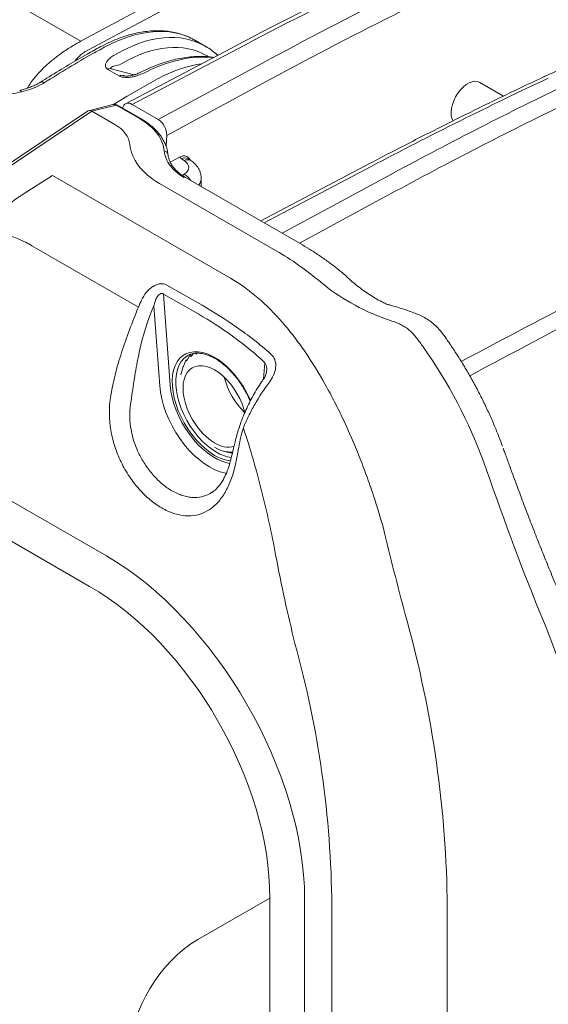
# Model space of a CAD drawing. Units: millimetres. Extents: x 0 to 3879, y 0 to 1540.
# Drawn here: x 460 to 513, y 1087 to 1186 of the extents above; entities that cross this region are included whole.
import ezdxf

# ---------------------------------------------------------------- set-up
doc = ezdxf.new("R2010")
doc.units = ezdxf.units.MM
doc.header["$LTSCALE"] = 5.5
doc.layers.add('TK1', color=7, linetype='Continuous', lineweight=25)

msp = doc.modelspace()

# ---------------------------------------------------------------- linework, layer by layer
at = {"layer": 'TK1', "color": 7, "linetype": 'Continuous', "lineweight": 15}
for p, q in [((466.386, 1183.7992), (487.5185, 1195.1394)), ((445.9844, 1194.821), (465.7124, 1183.4323)), ((465.7124, 1183.4323), (466.386, 1183.7992)), ((478.2088, 1182.937), (477.1793, 1183.5313)), ((466.9327, 1182.8127), (466.2667, 1182.4499)), ((480.7696, 1182.717), (470.2195, 1177.1541)), ((470.8634, 1177.0921), (481.3991, 1182.6474)), ((469.5964, 1179.9404), (468.438, 1180.6091)), ((471.0669, 1180.0639), (468.7708, 1180.6749)), ((469.8337, 1181.1957), (469.5906, 1181.0522)), ((471.9474, 1180.4291), (471.6717, 1180.2952)), ((483.8978, 1181.205), (473.4991, 1175.5705)), ((474.3424, 1173.9661), (484.7765, 1179.6198)), ((508.1605, 1177.928), (505.777, 1179.304)), ((466.4074, 1176.4097), (456.6515, 1169.8764)), ((457.0462, 1169.845), (466.8316, 1176.3981)), ((468.9266, 1177.0818), (466.507, 1176.4545)), ((466.8348, 1176.3962), (469.2596, 1177.0249)), ((466.8348, 1176.3962), (469.1307, 1175.0709)), ((469.2596, 1177.0249), (471.5985, 1175.6747)), ((471.7545, 1175.6585), (469.4156, 1177.0087)), ((470.8634, 1177.0921), (473.4991, 1175.5705)), ((474.3424, 1173.9661), (474.2791, 1172.8791)), ((474.4638, 1172.0544), (474.4547, 1172.1151)), ((475.6202, 1171.7999), (474.6921, 1171.2971)), ((475.8205, 1171.6325), (476.1003, 1171.441)), ((476.5126, 1171.6261), (476.5041, 1171.6323)), ((476.7924, 1171.4347), (476.5126, 1171.6261)), ((476.528, 1171.6152), (476.5126, 1171.6261)), ((494.2587, 1170.9104), (483.7801, 1165.3848)), ((484.1218, 1165.1875), (494.8505, 1170.845)), ((462.8827, 1169.9439), (460.0272, 1168.1241)), ((463.9698, 1169.3163), (462.8827, 1169.9439)), ((476.1003, 1170.0639), (475.921, 1169.9485)), ((487.9562, 1162.974), (476.2295, 1169.7436)), ((477.8003, 1168.8368), (477.8003, 1169.6791)), ((496.524, 1169.8789), (485.9345, 1164.141)), ((480.7545, 1159.6268), (463.9698, 1169.3163)), ((473.6057, 1169.156), (485.3324, 1162.3864)), ((487.6659, 1163.1415), (497.3499, 1168.3888)), ((460.8063, 1162.8935), (471.5053, 1156.7171)), ((492.3633, 1159.8398), (492.2803, 1159.9202)), ((477.8955, 1156.9), (474.3706, 1158.9348)), ((474.0363, 1158.0365), (477.5612, 1156.0017)), ((474.702, 1148.8666), (474.0363, 1158.0365)), ((473.063, 1156.8528), (473.6456, 1148.8268)), ((502.3462, 1153.6392), (502.1856, 1153.8684)), ((476.374, 1151.7993), (476.4514, 1151.8465)), ((476.3853, 1151.4032), (476.6677, 1151.8927)), ((476.6677, 1151.8927), (476.8843, 1152.0178)), ((476.8283, 1151.8085), (476.7841, 1151.751)), ((476.8284, 1151.8089), (477.0239, 1152.0539)), ((477.3691, 1152.0525), (477.3169, 1152.0043)), ((476.0032, 1150.741), (475.7453, 1149.9082)), ((476.0549, 1150.8492), (476.0282, 1150.7779)), ((476.055, 1150.8496), (476.2723, 1151.3836)), ((476.2723, 1151.3836), (476.4247, 1151.4716)), ((476.3852, 1151.4028), (476.3496, 1151.3375)), ((484.193, 1151.1365), (484.064, 1149.5074)), ((480.1875, 1142.2133), (480.8538, 1142.0619)), ((480.9328, 1142.0469), (480.854, 1142.0629)), ((468.2922, 1131.7194), (456.6091, 1138.4639)), ((454.9198, 1135.4039), (466.6059, 1128.6577)), ((477.4783, 1093.1734), (484.6893, 1097.3363)), ((484.6893, 1097.3363), (484.6893, 1077.0248)), ((488.1839, 1076.3836), (488.1839, 1097.2659)), ((490.9197, 1096.5987), (490.9197, 919.3271)), ((502.5075, 918.3467), (502.5075, 1096.3943))]:
    msp.add_line(p, q, dxfattribs=at)
at = {"layer": 'TK1', "color": 7, "linetype": 'Continuous', "lineweight": 15, "flags": 128}
for points in [[(488.0652, 1194.1529), (476.231, 1187.8024), (466.9327, 1182.8127)], [(478.5169, 1181.8808), (478.398, 1181.9662), (478.3979, 1181.9662), (478.3979, 1181.9662)], [(468.9944, 1177.0887), (470.3729, 1177.9316), (473.5016, 1179.6914), (473.5016, 1179.6914), (473.5016, 1179.6914)], [(492.3636, 1159.8401), (492.3665, 1159.837), (492.3679, 1159.8355)], [(482.7578, 1147.2888), (482.6704, 1147.4929), (482.3734, 1148.1092), (482.0344, 1148.7077), (481.6579, 1149.2806), (481.2487, 1149.8205), (480.8122, 1150.3203), (480.3541, 1150.7735), (479.8804, 1151.1742), (479.3972, 1151.5171), (478.9108, 1151.7979), (478.4275, 1152.0129), (477.9538, 1152.1592), (477.4957, 1152.2349), (477.0592, 1152.239), (476.65, 1152.1716), (476.2735, 1152.0334), (475.9345, 1151.8263), (475.6375, 1151.553), (475.3863, 1151.217), (475.1842, 1150.8227), (475.0339, 1150.3753), (474.9373, 1149.8806), (474.8957, 1149.345), (474.9096, 1148.7756), (474.9788, 1148.1796), (475.1025, 1147.565), (475.279, 1146.9398), (475.5059, 1146.312), (475.7805, 1145.6898), (476.099, 1145.0815), (476.4573, 1144.4948), (476.8508, 1143.9375), (477.2744, 1143.4168), (477.7224, 1142.9396), (478.1891, 1142.5119), (478.6684, 1142.1394), (479.154, 1141.827), (479.154, 1141.827)], [(479.3352, 1142.141), (478.8617, 1142.4462), (478.3946, 1142.811), (477.9402, 1143.2304), (477.5047, 1143.6987), (477.094, 1144.2097), (476.7135, 1144.7564), (476.3685, 1145.3315), (476.0636, 1145.927), (475.803, 1146.5351), (475.5901, 1147.1475), (475.4279, 1147.7558), (475.3185, 1148.3519), (475.2634, 1148.9277), (475.2634, 1149.4754), (475.3185, 1149.9876), (475.4279, 1150.4574), (475.5901, 1150.8785), (475.803, 1151.245), (476.0636, 1151.5522), (476.3685, 1151.7958), (476.374, 1151.7993)], [(479.154, 1143.083), (478.7399, 1143.3534), (478.3329, 1143.6818), (477.94, 1144.0627), (477.5678, 1144.4895), (477.2228, 1144.9549), (476.9108, 1145.4509), (476.6372, 1145.9692), (476.4066, 1146.5007), (476.2231, 1147.0364), (476.0897, 1147.5671), (476.0088, 1148.0838), (475.9816, 1148.5777), (476.0088, 1149.0401), (476.0897, 1149.4634), (476.2231, 1149.8401), (476.4066, 1150.1639), (476.6372, 1150.4293), (476.9108, 1150.6316), (477.2228, 1150.7674), (477.5678, 1150.8345), (477.94, 1150.8316), (478.3329, 1150.7587), (478.7399, 1150.6173), (479.154, 1150.4096), (479.568, 1150.1392), (479.975, 1149.8108), (480.368, 1149.4299), (480.7401, 1149.0031), (481.0851, 1148.5377), (481.3971, 1148.0417), (481.6707, 1147.5235), (481.9013, 1146.992), (482.0848, 1146.4562), (482.1809, 1146.0951)], [(473.6456, 1148.8268), (473.7198, 1148.1769), (473.8492, 1147.5077), (474.0323, 1146.8266), (474.2671, 1146.1412), (474.5509, 1145.4593), (474.8806, 1144.7885), (475.2525, 1144.1364), (475.6623, 1143.5101), (476.1055, 1142.9169), (476.5772, 1142.3632), (477.072, 1141.8554), (477.5843, 1141.3991), (478.1085, 1140.9995), (478.6386, 1140.661), (479.1687, 1140.3875), (479.6929, 1140.1819), (480.2052, 1140.0466), (480.3334, 1140.0236)], [(480.68, 1141.0149), (480.3663, 1141.0793), (479.8873, 1141.2323), (479.3994, 1141.4518), (478.9085, 1141.7351), (478.4206, 1142.079), (477.9416, 1142.4791), (477.4772, 1142.9307), (477.033, 1143.4283), (476.6144, 1143.966), (476.2264, 1144.5372), (475.8737, 1145.1351), (475.5607, 1145.7524), (475.2909, 1146.3816), (475.0678, 1147.0153), (474.894, 1147.6458), (474.7715, 1148.2654), (474.702, 1148.8666)]]:
    msp.add_lwpolyline(points, dxfattribs=at)
at = {"layer": 'TK1', "color": 7, "linetype": 'Continuous', "lineweight": 15}
for centre, radius, start, end in [((468.6851, 1180.2339), 0.4493, 79.000677, 123.365343), ((461.817, 1178.9592), 0.3842, 52.809048, 116.382638), ((469.8435, 1179.5651), 0.4493, 79.000677, 123.365343), ((459.5509, 1178.2797), 0.2168, 19.0123, 80.316385), ((469.3182, 1176.8299), 0.2036, 61.422792, 106.718415), ((476.161, 1171.0231), 0.698, 59.753609, 119.195834), ((476.4408, 1170.8315), 0.6983, 59.79147, 119.189097), ((475.2989, 1168.5347), 1.7265, 31.155835, 62.343445), ((487.3267, 1151.4645), 7.4246, 193.925868, 226.128805), ((487.296, 1151.4467), 7.3905, 193.849612, 226.212565), ((480.5135, 1145.05), 2.3911, 235.347915, 284.924836), ((480.7716, 1145.1182), 2.9653, 236.940167, 273.935925), ((481.2775, 1145.303), 4.0733, 238.578393, 262.584234), ((481.3716, 1145.4743), 3.9061, 238.57876, 262.151034), ((389.861, 1095.2613), 112.6522, 0.57628, 15.460812), ((388.978, 1095.6595), 101.946, 0.527859, 15.509241)]:
    msp.add_arc(centre, radius, start, end, dxfattribs=at)
for centre, major_axis, ratio, start_param, end_param in [((467.1958, 757.8328), (261.3006, 441.169), 0.5801683, 0.6832345, 0.7568969), ((471.3, 755.4635), (254.6744, 445.0053), 0.5748631, 0.6745905, 0.748253), ((472.2103, 754.9425), (254.0335, 443.8952), 0.5748568, 0.6745852, 0.7482476), ((467.4861, 1166.9261), (9.7323, 16.5825), 0.5725337, 0.0124532, 0.7545232), ((469.492, 1165.7681), (8.2526, 17.4124), 0.5790903, 6.2363164, 6.9866444), ((470.0824, 1165.4907), (7.8516, 16.7178), 0.5790498, 6.2342756, 6.9846036), ((467.4861, 1166.9261), (9.7323, 16.5825), 0.5725337, 0.0041128, 0.0124532), ((471.1365, 1164.8187), (11.027, 15.8084), 0.5738558, 0.2983914, 0.7995677), ((473.2545, 1163.5961), (9.3671, 16.7927), 0.5869547, 0.4147455, 0.7417613), ((482.2065, 749.1673), (257.2947, 437.9686), 0.5823861, 0.7056327, 0.7548398), ((504.5806, 1177.2196), (1.1938, 2.086), 0.5748568, 6.2810226, 9.1311569), ((484.0437, 748.1067), (252.2997, 440.8565), 0.5748628, 0.6990456, 0.7482527), ((470.7998, 1176.011), (-0.5695, 1.1486), 0.6164059, 5.535811, 6.9280011), ((484.8994, 747.617), (251.6974, 439.813), 0.5748568, 0.6990405, 0.7482476), ((466.7728, 1175.7289), (-0.3175, 0.7075), 0.6458471, 5.5700762, 6.3924198), ((465.2399, 1175.3314), (1.6604, 1.0026), 0.2870589, 0.1570085, 0.1629047), ((469.1584, 1176.3473), (-0.2648, 0.7241), 0.6796697, 5.6074364, 6.2172072), ((473.436, 1174.4892), (-0.5696, 1.1489), 0.6161231, 3.9653891, 5.5360332), ((477.1952, 1172.2474), (1.7943, -0.0524), 0.556797, 3.6577626, 3.855998), ((474.6274, 1170.7822), (1.9225, -0.0562), 0.556797, 5.6013273, 6.9975907), ((474.5958, 1169.7179), (3.2044, -0.057), 0.5650686, 5.8957433, 6.2933376), ((482.9899, 1118.2177), (481.2342, 256.333), 0.0355174, 1.4550285, 1.5084061), ((483.8456, 1117.728), (480.3529, 256.77), 0.033929, 1.4558841, 1.5091126), ((468.195, 1108.693), (-14.0988, 24.4225), 0.5801979, 3.9295059, 5.4954362), ((466.3822, 1107.6465), (-12.817, 22.2022), 0.5887949, 3.9295066, 5.495437), ((477.9856, 1085.5973), (5.3447, 8.0061), 0.616135, 0.895265, 2.3962481)]:
    msp.add_ellipse(centre, major_axis=major_axis, ratio=ratio, start_param=start_param, end_param=end_param, dxfattribs=at)
for points, knots in [([(507.6424, 1195.7544), (506.9034, 1195.4256), (504.7608, 1194.4723), (501.2106, 1192.8498), (496.9909, 1190.868), (492.7673, 1188.8276), (488.5402, 1186.7287), (484.5408, 1184.6933), (481.9498, 1183.3355), (480.7696, 1182.717)], [0, 0, 0, 0, 0.0827389, 0.2398932, 0.3970482, 0.5542037, 0.7113595, 0.8685156, 1, 1, 1, 1]), ([(477.0884, 1183.5731), (476.9786, 1183.6359), (476.6705, 1183.8119), (476.1277, 1184.0349), (475.4664, 1184.2462), (474.7758, 1184.3927), (474.0598, 1184.4776), (473.3198, 1184.4992), (472.5585, 1184.4576), (471.7782, 1184.3523), (470.9822, 1184.1835), (470.1733, 1183.9521), (469.3549, 1183.6574), (468.5211, 1183.3021), (467.9604, 1183.0124), (467.6753, 1182.8651)], [0, 0, 0, 0, 0.0430655, 0.1207788, 0.1985799, 0.2766396, 0.3550908, 0.4340153, 0.5134379, 0.5933329, 0.6736375, 0.7542702, 0.8351432, 0.9161766, 1, 1, 1, 1]), ([(460.3621, 1178.7256), (460.4459, 1178.8672), (460.6357, 1179.188), (460.9653, 1179.6365), (461.3702, 1180.1244), (461.7997, 1180.5824), (462.2443, 1181.0062), (462.637, 1181.35), (463.0144, 1181.6599), (463.3981, 1181.9555), (463.8443, 1182.2784), (464.3242, 1182.6042), (464.8314, 1182.9245), (465.2963, 1183.2002), (465.5767, 1183.3566), (465.7124, 1183.4323)], [0, 0, 0, 0, 0.0707816, 0.1603833, 0.2319804, 0.3312183, 0.4137292, 0.4772268, 0.5388285, 0.6079376, 0.6705943, 0.7608346, 0.8456575, 0.9252884, 1, 1, 1, 1]), ([(467.6722, 1182.8713), (467.2351, 1182.6296), (466.1771, 1182.0446), (464.4679, 1181.0449), (462.8973, 1180.0966), (461.9489, 1179.4932), (461.6486, 1179.3021)], [0, 0, 0, 0, 0.2177859, 0.5271684, 0.8503076, 1, 1, 1, 1]), ([(468.0742, 1182.8246), (468.0742, 1182.8246), (467.6965, 1182.6065), (466.5048, 1181.98), (464.495, 1180.7872), (462.8647, 1179.7728), (462.0492, 1179.2653)], [0, 0, 0, 0, 0.0000071, 0.1880251, 0.5938075, 1, 1, 1, 1]), ([(466.2667, 1182.4499), (466.1414, 1182.3733), (465.8876, 1182.2182), (465.5219, 1181.8917), (465.2528, 1181.6164), (465.12, 1181.4398), (465.0918, 1181.4022)], [0, 0, 0, 0, 0.3035625, 0.6146908, 0.9180625, 1, 1, 1, 1]), ([(479.4548, 1182.0237), (479.4374, 1182.0408), (479.2469, 1182.2275), (478.8474, 1182.5251), (478.4461, 1182.808), (478.224, 1182.9267), (478.2071, 1182.9358)], [0, 0, 0, 0, 0.0461263, 0.5057141, 0.962291, 1, 1, 1, 1]), ([(468.438, 1180.6091), (468.3871, 1180.6445), (468.2728, 1180.7241), (468.1767, 1180.9101), (468.1863, 1181.1425), (468.3299, 1181.4268), (468.599, 1181.7208), (468.8774, 1181.9023), (469.0168, 1181.9931)], [0, 0, 0, 0, 0.0868903, 0.1953701, 0.3609637, 0.5259407, 0.7626266, 1, 1, 1, 1]), ([(469.0168, 1181.9931), (469.097, 1182.0409), (469.1772, 1182.0888), (469.263, 1182.1383), (469.263, 1182.1383)], [0, 0, 0, 0, 0.9998348, 1, 1, 1, 1]), ([(479.0584, 1181.8147), (478.9169, 1181.8366), (478.5324, 1181.896), (477.8772, 1181.9241), (477.0972, 1181.9055), (476.2941, 1181.8221), (475.4724, 1181.6775), (474.635, 1181.4713), (473.7852, 1181.2047), (472.9412, 1180.8839), (472.3274, 1180.6129), (472.0011, 1180.456), (471.9485, 1180.4307)], [0, 0, 0, 0, 0.0658544, 0.1789556, 0.2927529, 0.4071772, 0.5221209, 0.6374656, 0.7530952, 0.8689104, 0.9788784, 1, 1, 1, 1]), ([(520.5709, 1181.1527), (520.5354, 1181.1726), (520.348, 1181.2775), (519.9653, 1181.4244), (519.4288, 1181.578), (518.8631, 1181.6628), (518.28, 1181.6896), (517.6591, 1181.6585), (516.9898, 1181.5672), (516.2646, 1181.4117), (515.4741, 1181.1868), (514.5983, 1180.8851), (513.6175, 1180.4943), (512.7578, 1180.1178), (512.2288, 1179.8697), (512.0632, 1179.7921)], [0, 0, 0, 0, 0.0148293, 0.0782901, 0.1461199, 0.2115607, 0.2786968, 0.3502562, 0.4271741, 0.5104338, 0.6010965, 0.7007409, 0.81436, 0.941877, 1, 1, 1, 1]), ([(469.5906, 1181.0522), (469.3693, 1181.0131), (469.0776, 1180.9615), (468.8157, 1180.8509), (468.7253, 1180.7862), (468.7142, 1180.7288), (468.741, 1180.6942), (468.762, 1180.6806), (468.7708, 1180.6749)], [0, 0, 0, 0, 0.5458425, 0.7198149, 0.8718244, 0.9498922, 0.9789554, 1, 1, 1, 1]), ([(471.6675, 1180.2978), (471.6082, 1180.2683), (471.4428, 1180.1861), (471.1502, 1180.0817), (470.8227, 1179.9947), (470.5444, 1179.9491), (470.318, 1179.9348), (470.1627, 1179.9421), (470.0714, 1179.9562), (470.0447, 1179.9636), (470.0368, 1179.9658)], [0, 0, 0, 0, 0.1379451, 0.3841435, 0.5757995, 0.7331893, 0.8515421, 0.9354396, 0.9810826, 1, 1, 1, 1]), ([(472.3176, 1180.3749), (472.3176, 1180.3749), (472.2297, 1180.3241), (472.1355, 1180.2821), (472.0414, 1180.2401)], [0, 0, 0, 0, 0.0001613, 1, 1, 1, 1]), ([(461.644, 1179.3062), (461.5585, 1179.2531), (461.3614, 1179.1305), (460.9916, 1178.9551), (460.5406, 1178.7786), (460.0671, 1178.6235), (459.739, 1178.5363), (459.5872, 1178.4959)], [0, 0, 0, 0, 0.1547938, 0.3569522, 0.5724128, 0.8021194, 1, 1, 1, 1]), ([(462.0492, 1179.2653), (461.8868, 1179.1702), (461.4778, 1178.9307), (460.705, 1178.617), (460.0749, 1178.44), (459.7558, 1178.3503)], [0, 0, 0, 0, 0.2453607, 0.6177792, 1, 1, 1, 1]), ([(472.0414, 1180.2401), (471.8443, 1180.1524), (471.54, 1180.0169), (471.0656, 1179.8844), (470.645, 1179.8054), (470.2323, 1179.7826), (469.8508, 1179.8264), (469.6814, 1179.9023), (469.5964, 1179.9404)], [0, 0, 0, 0, 0.2796163, 0.4316283, 0.5833329, 0.7669789, 0.8831624, 1, 1, 1, 1]), ([(469.9293, 1180.0062), (469.9446, 1179.9984), (469.9767, 1179.9823), (470.0162, 1179.9714), (470.0368, 1179.9657)], [0, 0, 0, 0, 0.4778539, 1, 1, 1, 1]), ([(512.06, 1179.7948), (511.3227, 1179.4461), (509.1849, 1178.4352), (505.6439, 1176.7177), (501.4363, 1174.6226), (497.6409, 1172.6844), (495.2478, 1171.4292), (494.2587, 1170.9104)], [0, 0, 0, 0, 0.124432, 0.3607857, 0.5971402, 0.8334947, 1, 1, 1, 1]), ([(459.7558, 1178.3503), (459.5032, 1178.2894), (459.016, 1178.1719), (458.2613, 1178.0749), (457.5872, 1178.0506), (456.9921, 1178.0915), (456.4851, 1178.1784), (456.0105, 1178.3177), (455.7428, 1178.4545), (455.6089, 1178.5228)], [0, 0, 0, 0, 0.1803572, 0.3478769, 0.5151589, 0.6361674, 0.7570727, 0.8785667, 1, 1, 1, 1]), ([(469.4156, 1177.0087), (469.3595, 1177.0355), (469.2459, 1177.0896), (469.0754, 1177.1126), (468.9735, 1177.0865), (468.9337, 1177.0763)], [0, 0, 0, 0, 0.3732354, 0.755462, 1, 1, 1, 1]), ([(471.5985, 1175.6747), (471.6359, 1175.6809), (471.694, 1175.6906), (471.7356, 1175.663), (471.7505, 1175.6532)], [0, 0, 0, 0, 0.6427289, 1, 1, 1, 1]), ([(471.5985, 1175.6747), (472.3359, 1175.2498), (472.9234, 1174.7529), (473.568, 1173.9142), (473.7386, 1173.6241), (473.9901, 1173.0245), (474.0695, 1172.7185), (474.102, 1172.4074)], [0, 0, 0, 0, 0.5, 0.5, 0.75, 0.75, 1, 1, 1, 1]), ([(474.4436, 1172.1903), (474.433, 1172.2725), (474.4018, 1172.5163), (474.2766, 1172.9196), (474.0731, 1173.3935), (473.7998, 1173.8535), (473.4643, 1174.2903), (473.0697, 1174.6999), (472.616, 1175.0835), (472.1762, 1175.402), (471.8686, 1175.5828), (471.7501, 1175.6525)], [0, 0, 0, 0, 0.0612256, 0.1814922, 0.3030492, 0.425664, 0.5489067, 0.6711651, 0.7952287, 0.9211146, 1, 1, 1, 1]), ([(474.102, 1172.4074), (474.1279, 1172.1499), (474.1913, 1171.8968), (474.3879, 1171.41), (474.5211, 1171.1747), (475.0292, 1170.4932), (475.4914, 1170.095), (476.0735, 1169.7598)], [0, 0, 0, 0, 0.25, 0.25, 0.5, 0.5, 1, 1, 1, 1]), ([(474.4711, 1172.0211), (474.4712, 1172.1103), (474.4347, 1172.1978), (474.3027, 1172.3359), (474.2077, 1172.3859), (474.102, 1172.4074)], [0, 0, 0, 0, 0.5, 0.5, 1, 1, 1, 1]), ([(476.2377, 1169.7479), (476.1673, 1169.7887), (475.9465, 1169.9164), (475.6281, 1170.1492), (475.2851, 1170.4465), (475.002, 1170.7628), (474.7723, 1171.1034), (474.6039, 1171.4634), (474.5058, 1171.7688), (474.4887, 1171.9478), (474.4832, 1172.0049)], [0, 0, 0, 0, 0.0655522, 0.2056926, 0.3462552, 0.4879243, 0.6314272, 0.7795549, 0.9296536, 1, 1, 1, 1]), ([(476.7441, 1171.4678), (476.7332, 1171.4829), (476.6939, 1171.5373), (476.6046, 1171.6494), (476.4642, 1171.7881), (476.2525, 1171.9064), (475.9712, 1171.9471), (475.7374, 1171.849), (475.6202, 1171.7999)], [0, 0, 0, 0, 0.0437503, 0.1575967, 0.3408187, 0.5235222, 0.761341, 1, 1, 1, 1]), ([(477.7957, 1169.6798), (477.7928, 1169.7807), (477.7866, 1169.999), (477.6972, 1170.3236), (477.5519, 1170.643), (477.3508, 1170.936), (477.1001, 1171.2062), (476.8969, 1171.3571), (476.7924, 1171.4347)], [0, 0, 0, 0, 0.1429477, 0.3092671, 0.4747006, 0.6426258, 0.8163573, 1, 1, 1, 1]), ([(476.0735, 1169.7598), (476.1109, 1169.766), (476.1693, 1169.7757), (476.2112, 1169.7479), (476.2263, 1169.7379)], [0, 0, 0, 0, 0.6388417, 1, 1, 1, 1]), ([(460.0272, 1168.1241), (459.9705, 1168.0879), (459.9117, 1168.0501), (459.7963, 1167.9753), (459.6234, 1167.8623), (459.2214, 1167.5933), (458.8792, 1167.3538), (458.1977, 1166.8634), (457.7474, 1166.5212), (456.4073, 1165.4525), (455.5286, 1164.684), (453.7956, 1163.0525), (452.9414, 1162.1895), (451.2534, 1160.3854), (450.4299, 1159.4555), (448.82, 1157.5616), (448.0323, 1156.5964), (446.4816, 1154.6394), (445.7193, 1153.647), (443.473, 1150.6265), (442.0299, 1148.5548), (439.9532, 1145.3534), (439.2756, 1144.2706), (437.9509, 1142.0726), (437.3029, 1140.9558), (435.4194, 1137.5798), (434.2453, 1135.2974), (432.0598, 1130.6841), (431.0459, 1128.3471), (429.1881, 1123.6723), (428.3407, 1121.3292), (427.5659, 1118.9808)], [0, 0, 0, 0, 0.0039063, 0.0039063, 0.0078125, 0.015625, 0.03125, 0.03125, 0.0625, 0.0625, 0.125, 0.125, 0.1875, 0.1875, 0.25, 0.25, 0.3125, 0.3125, 0.375, 0.375, 0.5, 0.5, 0.5625, 0.5625, 0.625, 0.625, 0.75, 0.75, 0.875, 0.875, 1, 1, 1, 1]), ([(458.174, 1163.9973), (458.331, 1163.9627), (458.5251, 1163.9064), (458.9582, 1163.7586), (459.1971, 1163.6672), (459.6839, 1163.4631), (459.9316, 1163.3504), (460.3987, 1163.1208), (460.6179, 1163.0038), (460.8063, 1162.8936)], [0, 0, 0, 0, 0.25, 0.25, 0.5, 0.5, 0.75, 0.75, 1, 1, 1, 1]), ([(492.274, 1159.9221), (492.0917, 1160.0744), (491.6105, 1160.4767), (490.8041, 1161.0986), (489.8539, 1161.7822), (488.9156, 1162.4012), (488.2781, 1162.788), (487.9725, 1162.9645), (487.9565, 1162.9737)], [0, 0, 0, 0, 0.129091, 0.340858, 0.5631883, 0.7885782, 0.9889589, 1, 1, 1, 1]), ([(496.2188, 1134.0205), (495.8757, 1135.3051), (495.4916, 1136.5889), (494.8549, 1138.5131), (494.6325, 1139.1543), (494.1668, 1140.4359), (493.9247, 1141.0731), (493.175, 1142.9616), (492.6426, 1144.1949), (491.7907, 1146.0054), (491.4978, 1146.6023), (490.8927, 1147.7821), (490.5798, 1148.3663), (489.6134, 1150.0882), (488.94, 1151.1825), (487.8748, 1152.74), (487.5104, 1153.2451), (486.7603, 1154.2256), (486.3738, 1154.7018), (485.1817, 1156.0774), (484.3549, 1156.9107), (482.6195, 1158.4029), (481.7106, 1159.0616), (480.7545, 1159.6268)], [0, 0, 0, 0, 0.125, 0.125, 0.1875, 0.1875, 0.25, 0.25, 0.375, 0.375, 0.4375, 0.4375, 0.5, 0.5, 0.625, 0.625, 0.6875, 0.6875, 0.75, 0.75, 0.875, 0.875, 1, 1, 1, 1]), ([(496.3352, 1157.0546), (496.2024, 1157.1195), (495.8464, 1157.2933), (495.277, 1157.6099), (494.6436, 1158.0067), (494.0377, 1158.4229), (493.4626, 1158.8541), (492.9295, 1159.2986), (492.5623, 1159.6253), (492.3884, 1159.8055), (492.3637, 1159.8311)], [0, 0, 0, 0, 0.0913002, 0.244729, 0.3954567, 0.5440328, 0.6903639, 0.8346732, 0.9765483, 1, 1, 1, 1]), ([(471.8229, 1157.4335), (471.9534, 1157.7052), (472.1086, 1157.9601), (472.3903, 1158.3076), (472.4926, 1158.4172), (472.7085, 1158.6147), (472.8231, 1158.7036), (473.0659, 1158.8575), (473.1897, 1158.9198), (473.4413, 1159.0139), (473.5713, 1159.0459), (473.9462, 1159.0874), (474.1814, 1159.044), (474.3706, 1158.9348)], [0, 0, 0, 0, 0.25, 0.25, 0.375, 0.375, 0.5, 0.5, 0.625, 0.625, 0.75, 0.75, 1, 1, 1, 1]), ([(473.063, 1156.8528), (473.0938, 1157.002), (473.1316, 1157.149), (473.2281, 1157.4354), (473.2871, 1157.5759), (473.4381, 1157.8319), (473.5326, 1157.9525), (473.7118, 1158.0653), (473.778, 1158.0905), (473.9133, 1158.0967), (473.9795, 1158.0769), (474.0363, 1158.0365)], [0, 0, 0, 0, 0.25, 0.25, 0.5, 0.5, 0.75, 0.75, 0.875, 0.875, 1, 1, 1, 1]), ([(468.6929, 1147.5916), (468.8098, 1148.3627), (468.9669, 1149.1264), (469.346, 1150.6499), (469.5684, 1151.412), (470.3064, 1153.6905), (470.8891, 1155.1931), (471.5053, 1156.7172)], [0, 0, 0, 0, 0.25, 0.25, 0.5, 0.5, 1, 1, 1, 1]), ([(484.8058, 1151.9971), (484.2399, 1152.4978), (483.6672, 1152.9736), (482.5157, 1153.8756), (481.9385, 1154.3007), (480.2054, 1155.5111), (479.0483, 1156.2344), (477.8955, 1156.9)], [0, 0, 0, 0, 0.25, 0.25, 0.5, 0.5, 1, 1, 1, 1]), ([(496.7123, 1156.9208), (496.6856, 1156.9298), (496.5587, 1156.9726), (496.4315, 1157.0145), (496.3311, 1157.0476)], [0, 0, 0, 0, 0.2108979, 1, 1, 1, 1]), ([(502.187, 1153.8708), (502.0788, 1154.0135), (501.8512, 1154.3139), (501.4597, 1154.7432), (501.0079, 1155.1489), (500.5048, 1155.5102), (499.9722, 1155.8107), (499.4084, 1156.0516), (498.822, 1156.2768), (498.1841, 1156.4952), (497.4779, 1156.7174), (496.9829, 1156.8669), (496.72, 1156.9463)], [0, 0, 0, 0, 0.0833768, 0.1754296, 0.2733023, 0.3715417, 0.4702091, 0.5626625, 0.6592484, 0.7607436, 0.8728856, 1, 1, 1, 1]), ([(472.7861, 1156.222), (472.1984, 1154.7619), (471.8024, 1153.2686), (471.3472, 1151.027), (471.2189, 1150.2802), (470.9844, 1148.7967), (470.8775, 1148.0577), (470.7666, 1147.3153)], [0, 0, 0, 0, 0.5, 0.5, 0.75, 0.75, 1, 1, 1, 1]), ([(477.5612, 1156.0017), (478.6867, 1155.3519), (479.8038, 1154.6347), (482.0165, 1153.0296), (483.1119, 1152.1395), (484.193, 1151.1365)], [0, 0, 0, 0, 0.5, 0.5, 1, 1, 1, 1]), ([(500.0069, 1152.8354), (499.7986, 1153.1278), (499.5886, 1153.4183), (499.2525, 1153.8353), (499.1373, 1153.9715), (498.8941, 1154.2333), (498.7666, 1154.359), (498.4869, 1154.5917), (498.3322, 1154.6956), (498.0205, 1154.8744), (497.8595, 1154.9537), (497.3728, 1155.1716), (497.0378, 1155.2925), (496.7024, 1155.4116)], [0, 0, 0, 0, 0.0010334183, 0.0010334183, 0.0015501274, 0.0015501274, 0.0020668365, 0.0020668365, 0.0025835456, 0.0025835456, 0.0031002548, 0.0031002548, 0.004133673, 0.004133673, 0.004133673, 0.004133673]), ([(508.0412, 1142.7376), (507.9248, 1143.0546), (507.6674, 1143.7558), (507.2218, 1144.8548), (506.6982, 1146.0496), (506.1208, 1147.2704), (505.4969, 1148.4959), (504.8363, 1149.7047), (504.1405, 1150.8953), (503.415, 1152.0588), (502.8092, 1152.969), (502.4462, 1153.4857), (502.3412, 1153.6352)], [0, 0, 0, 0, 0.083861, 0.1854525, 0.2914022, 0.4024787, 0.5134937, 0.6242211, 0.7351245, 0.8463408, 0.9555464, 1, 1, 1, 1]), ([(476.3829, 1151.8003), (476.4689, 1151.8514), (476.6542, 1151.9616), (476.979, 1152.0582), (477.3452, 1152.1035), (477.7361, 1152.0853), (478.1453, 1152.0064), (478.5684, 1151.8675), (479.001, 1151.6701), (479.4382, 1151.4162), (479.8749, 1151.1083), (480.3058, 1150.7498), (480.7255, 1150.3445), (481.1289, 1149.8972), (481.5109, 1149.4131), (481.867, 1148.8981), (482.1917, 1148.3581), (482.481, 1147.8082), (482.6405, 1147.4359), (482.7185, 1147.2538)], [0, 0, 0, 0, 0.0535151, 0.1153297, 0.1765468, 0.2368209, 0.2963022, 0.3552961, 0.4140564, 0.4727432, 0.5314284, 0.590157, 0.648948, 0.7077987, 0.7667021, 0.8256443, 0.8846083, 0.9435788, 1, 1, 1, 1]), ([(476.6677, 1151.8927), (476.697, 1151.8492), (476.7303, 1151.7998), (476.7784, 1151.7562), (476.7841, 1151.751)], [0, 0, 0, 0, 0.8827105, 1, 1, 1, 1]), ([(477.2667, 1152.0828), (477.276, 1152.0654), (477.2905, 1152.0386), (477.31, 1152.0132), (477.3169, 1152.0043)], [0, 0, 0, 0, 0.6487287, 1, 1, 1, 1]), ([(484.6445, 1149.1769), (484.8104, 1149.3974), (484.9541, 1149.6322), (485.1728, 1150.1173), (485.2495, 1150.3726), (485.3074, 1150.8797), (485.2885, 1151.1365), (485.1726, 1151.4915), (485.1185, 1151.6067), (484.9834, 1151.816), (484.9023, 1151.9117), (484.8058, 1151.9971)], [0, 0, 0, 0, 0.25, 0.25, 0.5, 0.5, 0.75, 0.75, 0.875, 0.875, 1, 1, 1, 1]), ([(476.0057, 1150.7402), (476.0085, 1150.7487), (476.0118, 1150.7587), (476.0261, 1150.7754), (476.0282, 1150.7779)], [0, 0, 0, 0, 0.854449, 1, 1, 1, 1]), ([(476.2723, 1151.3836), (476.2903, 1151.3678), (476.3107, 1151.3498), (476.3455, 1151.3388), (476.3496, 1151.3375)], [0, 0, 0, 0, 0.8827528, 1, 1, 1, 1]), ([(484.193, 1151.1365), (484.2437, 1151.0489), (484.3511, 1150.863), (484.3944, 1150.5624), (484.376, 1150.3696), (484.3685, 1150.2905)], [0, 0, 0, 0, 0.3445918, 0.7311332, 1, 1, 1, 1]), ([(484.373, 1150.2902), (484.371, 1150.2529), (484.3653, 1150.1459), (484.3017, 1149.9396), (484.1968, 1149.7005), (484.0926, 1149.5477), (484.0449, 1149.4777)], [0, 0, 0, 0, 0.1485227, 0.4258418, 0.7374041, 1, 1, 1, 1]), ([(484.0512, 1149.4734), (483.9915, 1149.3897), (483.7764, 1149.0875), (483.4313, 1148.5395), (483.0173, 1147.8328), (482.6323, 1147.1031), (482.2797, 1146.359), (481.9778, 1145.6542), (481.8133, 1145.2007), (481.7396, 1144.9974)], [0, 0, 0, 0, 0.0604734, 0.2180853, 0.3777356, 0.5394061, 0.7025966, 0.8667023, 1, 1, 1, 1]), ([(482.0343, 1144.59), (482.1929, 1144.9799), (482.3674, 1145.3709), (482.7482, 1146.1545), (482.9555, 1146.5483), (483.6127, 1147.7058), (484.1007, 1148.4543), (484.6445, 1149.1769)], [0, 0, 0, 0, 0.25, 0.25, 0.5, 0.5, 1, 1, 1, 1]), ([(481.1287, 1140.4126), (480.9942, 1139.9172), (480.8354, 1139.4513), (480.5611, 1138.8048), (480.4636, 1138.5977), (480.2553, 1138.2001), (480.1439, 1138.0088), (479.7929, 1137.4679), (479.5378, 1137.1524), (478.9804, 1136.6085), (478.6751, 1136.3789), (478.0289, 1136.0239), (477.6851, 1135.8962), (476.9668, 1135.7459), (476.595, 1135.7232), (475.8226, 1135.783), (475.4324, 1135.8648), (474.8409, 1136.0617), (474.6426, 1136.1398), (474.2438, 1136.3215), (474.0424, 1136.4256), (473.4473, 1136.77), (473.0588, 1137.0433), (472.2987, 1137.6764), (471.9247, 1138.04), (471.2265, 1138.8263), (470.8986, 1139.2514), (470.4405, 1139.939), (470.2933, 1140.1771), (470.016, 1140.6622), (469.8852, 1140.9102), (469.6395, 1141.4172), (469.5245, 1141.677), (469.3146, 1142.1993), (469.2192, 1142.4626), (468.9618, 1143.2595), (468.828, 1143.8), (468.5483, 1145.4547), (468.5325, 1146.5329), (468.6929, 1147.5916)], [0, 0, 0, 0, 0.0625, 0.0625, 0.09375, 0.09375, 0.125, 0.125, 0.1875, 0.1875, 0.25, 0.25, 0.3125, 0.3125, 0.375, 0.375, 0.4375, 0.4375, 0.46875, 0.46875, 0.5, 0.5, 0.5625, 0.5625, 0.625, 0.625, 0.6875, 0.6875, 0.71875, 0.71875, 0.75, 0.75, 0.78125, 0.78125, 0.8125, 0.8125, 0.875, 0.875, 1, 1, 1, 1]), ([(478.9296, 1138.1451), (478.8308, 1138.0806), (478.4908, 1137.8589), (477.8346, 1137.6318), (477.0921, 1137.5694), (476.4488, 1137.6475), (475.9373, 1137.7757), (475.4078, 1137.9774), (474.8699, 1138.2529), (474.3387, 1138.596), (473.829, 1138.9953), (473.3502, 1139.4393), (472.906, 1139.9197), (472.4994, 1140.4287), (472.1324, 1140.9587), (471.8064, 1141.5029), (471.471, 1142.154), (471.1522, 1142.9189), (470.8836, 1143.7957), (470.6787, 1144.8274), (470.5878, 1146.0203), (470.707, 1146.8836), (470.7666, 1147.3153)], [0, 0, 0, 0, 0.0304625, 0.1047212, 0.1835143, 0.2246792, 0.2670014, 0.3104865, 0.3550934, 0.3996486, 0.4430403, 0.4852727, 0.5263509, 0.5662802, 0.6050683, 0.6427229, 0.679253, 0.7343317, 0.7878305, 0.8397979, 0.9199055, 1, 1, 1, 1]), ([(481.7373, 1144.9974), (481.597, 1144.5609), (481.3156, 1143.6859), (481.024, 1142.3846), (480.8042, 1141.5233), (480.6942, 1141.0922)], [0, 0, 0, 0, 0.3321838, 0.6657339, 1, 1, 1, 1]), ([(482.0343, 1144.59), (482.383, 1143.5559), (482.7057, 1142.5085), (483.3145, 1140.3976), (483.6007, 1139.3331), (484.1417, 1137.1875), (484.3969, 1136.104), (484.8665, 1133.9582), (485.0821, 1132.8913), (485.2765, 1131.8305)], [0, 0, 0, 0, 0.25, 0.25, 0.5, 0.5, 0.75, 0.75, 1, 1, 1, 1]), ([(508.3216, 1141.9853), (508.3084, 1142.0218), (508.2405, 1142.2095), (508.1707, 1142.3976), (508.1144, 1142.5492)], [0, 0, 0, 0, 0.1942464, 1, 1, 1, 1]), ([(513.8552, 1127.7746), (513.7988, 1127.9024), (513.4802, 1128.6242), (512.9243, 1129.9626), (512.1885, 1131.7705), (511.4818, 1133.5617), (510.7947, 1135.3345), (510.1106, 1137.123), (509.4193, 1138.9656), (508.8189, 1140.5934), (508.4557, 1141.6154), (508.3237, 1141.9868)], [0, 0, 0, 0, 0.0291827, 0.1648439, 0.2966861, 0.4245307, 0.5484593, 0.6699877, 0.795713, 0.9257658, 1, 1, 1, 1]), ([(480.6942, 1141.0922), (480.6086, 1140.8086), (480.4524, 1140.291), (480.1775, 1139.6705), (479.9103, 1139.1893), (479.6255, 1138.7809), (479.3087, 1138.4212), (479.0657, 1138.2392), (478.9316, 1138.1387)], [0, 0, 0, 0, 0.2048985, 0.3739981, 0.5106073, 0.6378105, 0.8001307, 1, 1, 1, 1])]:
    msp.add_open_spline(points, degree=3, knots=knots, dxfattribs=at)
for points in [[(470.6376, 1173.0791), (470.5634, 1173.8403), (470.0167, 1174.5628), (469.1307, 1175.0709)], [(473.6057, 1169.156), (471.8605, 1170.1567), (470.7839, 1171.5797), (470.6376, 1173.0791)], [(489.8065, 1159.2212), (488.3331, 1160.4568), (486.8418, 1161.5118), (485.3324, 1162.3863)], [(496.3119, 1155.5481), (493.9203, 1156.3778), (491.5929, 1157.7276), (489.8065, 1159.2212)], [(471.5053, 1156.7172), (471.6036, 1156.9583), (471.7094, 1157.1971), (471.8229, 1157.4335)], [(472.7861, 1156.222), (472.8716, 1156.4345), (472.9639, 1156.6447), (473.063, 1156.8528)], [(496.7024, 1155.4116), (496.5725, 1155.4576), (496.4423, 1155.5031), (496.3119, 1155.5481)], [(506.2021, 1141.0347), (504.7255, 1145.1392), (502.6197, 1149.1607), (500.0069, 1152.8354)], [(482.0343, 1144.59), (481.5643, 1143.2646), (481.4846, 1141.7236), (481.1287, 1140.4126)], [(506.4186, 1140.4241), (506.3475, 1140.6273), (506.2754, 1140.8309), (506.2021, 1141.0347)], [(512.107, 1125.3243), (510.143, 1130.0315), (508.2798, 1135.0819), (506.4186, 1140.4241)], [(496.2188, 1134.0205), (496.9065, 1131.0972), (497.6603, 1128.1922), (498.4367, 1125.2921)], [(487.2119, 1122.9193), (486.5047, 1125.8155), (485.8381, 1128.7659), (485.2765, 1131.8305)], [(516.6223, 1105.2876), (516.4032, 1112.0471), (514.8609, 1118.7169), (512.107, 1125.3243)]]:
    msp.add_open_spline(points, degree=3, dxfattribs=at)

doc.saveas('drawing.dxf')
